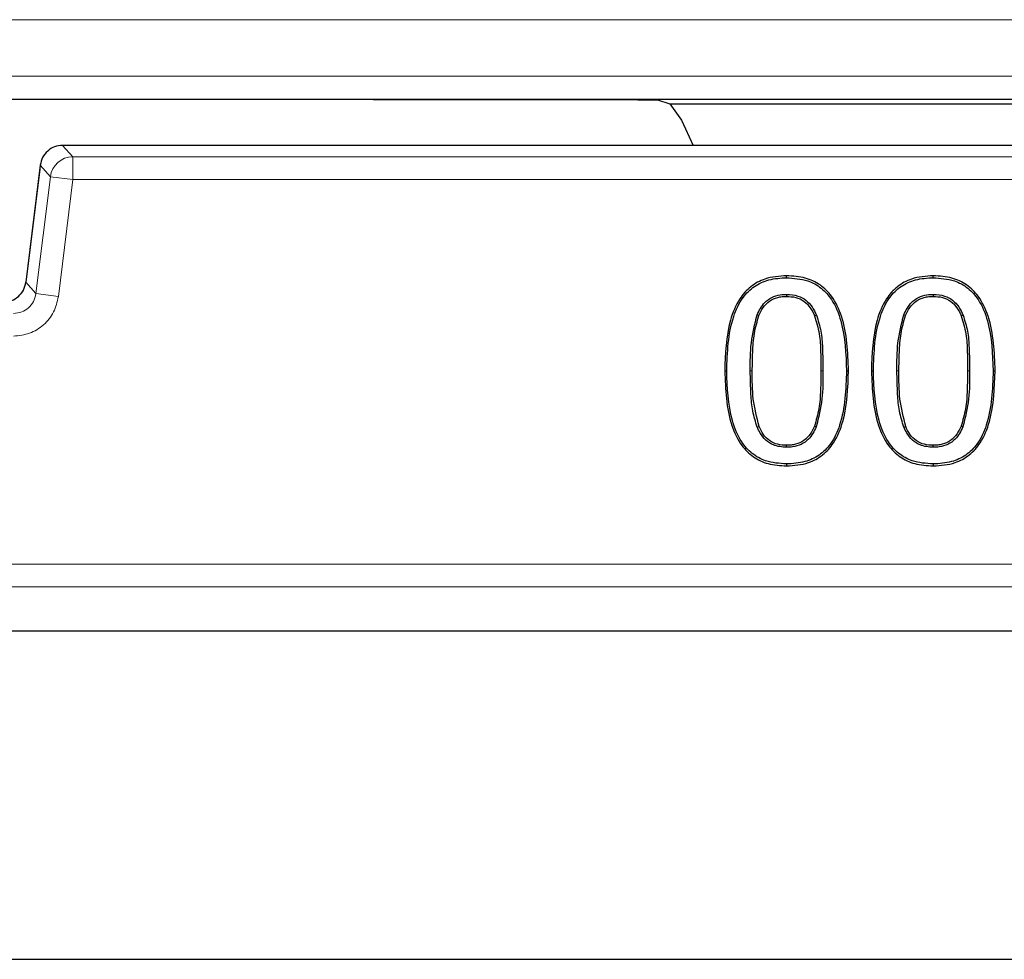
# Model space of a CAD drawing. Units: millimetres. Extents: x 0 to 420, y 0 to 297.
# Drawn here: x 94 to 100, y 156 to 162 of the extents above; entities that cross this region are included whole.
import ezdxf

# ---------------------------------------------------------------- set-up
doc = ezdxf.new("R2010")
doc.units = ezdxf.units.MM

msp = doc.modelspace()

# ---------------------------------------------------------------- linework, layer by layer
at = {"color": 8, "linetype": 'Continuous', "lineweight": 18}
for p, q in [((80.7456, 162.4242), (114.9568, 162.4242)), ((115.1019, 162.0684), (80.7456, 162.0684)), ((94.2327, 161.631), (94.2967, 161.5587)), ((106.8281, 161.631), (94.2327, 161.631)), ((94.091, 161.5057), (94.0004, 160.7673)), ((94.155, 161.4333), (94.091, 161.5057)), ((94.2967, 161.5587), (94.2967, 161.4159)), ((106.7641, 161.5587), (94.2967, 161.5587)), ((94.155, 161.4333), (94.0644, 160.695)), ((94.2967, 161.4159), (94.155, 161.4333)), ((94.2061, 160.6776), (94.2967, 161.4159)), ((94.2967, 161.4159), (106.7641, 161.4159)), ((94.0004, 160.7673), (94.0644, 160.695)), ((94.0644, 160.695), (94.2061, 160.6776)), ((98.5865, 160.207), (98.574, 160.207)), ((99.033, 160.2083), (99.0205, 160.2083)), ((99.5123, 160.207), (99.4998, 160.207)), ((99.9588, 160.2083), (99.9463, 160.2083)), ((155.3949, 158.9864), (78.5231, 158.9864)), ((78.5231, 158.8437), (155.3949, 158.8437))]:
    msp.add_line(p, q, dxfattribs=at)
at = {"color": 7, "linetype": 'Continuous', "lineweight": 25}
for p, q in [((80.5991, 161.9219), (95.2115, 161.9219)), ((95.2115, 161.9219), (105.9694, 161.9219)), ((97.9873, 161.9191), (98.0661, 161.8933)), ((98.0661, 161.8933), (102.997, 161.8933)), ((98.0661, 161.8933), (98.1395, 161.7898)), ((98.1395, 161.7898), (98.2137, 161.6311)), ((106.8281, 161.6311), (94.2327, 161.6311)), ((94.2327, 161.6311), (94.2327, 161.631)), ((94.091, 161.506), (94.0879, 161.4808)), ((94.091, 161.5057), (94.0909, 161.5057)), ((94.0879, 161.4808), (94.0003, 160.7673)), ((94.0004, 160.7673), (94.0003, 160.7673)), ((98.8035, 160.6903), (98.8035, 160.6778)), ((99.7294, 160.6903), (99.7293, 160.6778)), ((98.6169, 160.5615), (98.6285, 160.5569)), ((98.9917, 160.559), (98.98, 160.5544)), ((99.5428, 160.5615), (99.5544, 160.5569)), ((99.9175, 160.559), (99.9059, 160.5544)), ((98.6179, 159.8523), (98.6294, 159.857)), ((98.9907, 159.8537), (98.9791, 159.8584)), ((99.5437, 159.8523), (99.5553, 159.857)), ((99.9166, 159.8537), (99.905, 159.8584)), ((98.8035, 159.725), (98.8035, 159.7375)), ((99.7293, 159.725), (99.7293, 159.7375)), ((155.6732, 158.565), (78.2448, 158.565)), ((74.8464, 156.4932), (159.0716, 156.4932))]:
    msp.add_line(p, q, dxfattribs=at)
at = {"color": 7, "linetype": 'Continuous', "lineweight": 25, "flags": 128}
for points in [[(98.8035, 160.7955), (98.8035, 160.8017), (98.8035, 160.808)], [(99.7294, 160.7955), (99.7294, 160.8017), (99.7293, 160.808)], [(98.4129, 160.207), (98.4191, 160.207), (98.4254, 160.207)], [(99.1816, 160.2083), (99.1878, 160.2083), (99.1941, 160.2083)], [(99.3387, 160.207), (99.345, 160.207), (99.3512, 160.207)], [(100.1074, 160.2083), (100.1137, 160.2083), (100.1199, 160.2083)], [(98.8035, 159.6198), (98.8035, 159.6135), (98.8035, 159.6073)], [(99.7293, 159.6198), (99.7293, 159.6135), (99.7293, 159.6073)]]:
    msp.add_lwpolyline(points, dxfattribs=at)
at = {"color": 8, "linetype": 'Continuous', "lineweight": 18}
msp.add_arc((94.2969, 161.4157), 0.143, 90.07028, 172.92972, dxfattribs=at)
at = {"color": 7, "linetype": 'Continuous', "lineweight": 25}
for points, knots in [([(95.2115, 161.9219), (95.3305, 161.9219), (95.9258, 161.9218), (96.8511, 161.9208), (97.6572, 161.9196), (97.9873, 161.9191)], [0, 0, 0, 0, 0.128634, 0.643194, 1, 1, 1, 1]), ([(93.8587, 160.6419), (93.8763, 160.6438), (93.9109, 160.6475), (93.9551, 160.6757), (93.9885, 160.7162), (93.9964, 160.75), (94.0004, 160.7673)], [0, 0, 0, 0, 0.255811, 0.5, 0.744171, 1, 1, 1, 1]), ([(98.8035, 160.808), (98.7569, 160.8047), (98.6761, 160.799), (98.5733, 160.743), (98.494, 160.6539), (98.4219, 160.4731), (98.4166, 160.3151), (98.4129, 160.207)], [0, 0, 0, 0, 0.170381, 0.295593, 0.420954, 0.603755, 1, 1, 1, 1]), ([(98.4254, 160.207), (98.4292, 160.3238), (98.4345, 160.486), (98.5166, 160.6655), (98.5973, 160.745), (98.6944, 160.7891), (98.7657, 160.7933), (98.8035, 160.7955)], [0, 0, 0, 0, 0.43692, 0.606078, 0.731812, 0.857619, 1, 1, 1, 1]), ([(99.1941, 160.2083), (99.1898, 160.3251), (99.1839, 160.4895), (99.1006, 160.672), (99.0178, 160.755), (98.9175, 160.801), (98.8434, 160.8056), (98.8035, 160.808)], [0, 0, 0, 0, 0.4272865, 0.6014326, 0.727242, 0.8532026, 1, 1, 1, 1]), ([(98.8035, 160.7955), (98.8487, 160.7923), (98.9264, 160.7869), (99.0251, 160.7336), (99.1014, 160.6471), (99.1723, 160.4703), (99.1778, 160.3146), (99.1816, 160.2083)], [0, 0, 0, 0, 0.169881, 0.29187, 0.413972, 0.600127, 1, 1, 1, 1]), ([(99.7293, 160.808), (99.6828, 160.8047), (99.602, 160.799), (99.4991, 160.743), (99.4199, 160.6539), (99.3478, 160.4731), (99.3424, 160.3151), (99.3387, 160.207)], [0, 0, 0, 0, 0.170381, 0.295593, 0.420954, 0.603755, 1, 1, 1, 1]), ([(99.3512, 160.207), (99.3551, 160.3238), (99.3604, 160.486), (99.4425, 160.6655), (99.5231, 160.745), (99.6203, 160.7891), (99.6915, 160.7933), (99.7294, 160.7955)], [0, 0, 0, 0, 0.4369204, 0.606078, 0.7318121, 0.8576187, 1, 1, 1, 1]), ([(100.1199, 160.2083), (100.1157, 160.3251), (100.1097, 160.4895), (100.0265, 160.672), (99.9437, 160.755), (99.8433, 160.801), (99.7692, 160.8056), (99.7293, 160.808)], [0, 0, 0, 0, 0.427287, 0.601433, 0.727242, 0.853203, 1, 1, 1, 1]), ([(99.7294, 160.7955), (99.7746, 160.7923), (99.8523, 160.7869), (99.951, 160.7336), (100.0273, 160.6471), (100.0982, 160.4703), (100.1037, 160.3146), (100.1074, 160.2083)], [0, 0, 0, 0, 0.169881, 0.29187, 0.413972, 0.600127, 1, 1, 1, 1]), ([(98.6169, 160.5615), (98.6306, 160.5889), (98.6527, 160.6334), (98.7088, 160.6739), (98.7581, 160.6886), (98.7901, 160.6898), (98.8035, 160.6903)], [0, 0, 0, 0, 0.373372, 0.604018, 0.834124, 1, 1, 1, 1]), ([(98.6285, 160.5569), (98.6366, 160.5741), (98.6527, 160.6086), (98.693, 160.6509), (98.7375, 160.67), (98.7749, 160.6771), (98.794, 160.6776), (98.8035, 160.6778)], [0, 0, 0, 0, 0.2501393, 0.4998705, 0.7493792, 0.8746482, 1, 1, 1, 1]), ([(98.8035, 160.6903), (98.8279, 160.6888), (98.8715, 160.6861), (98.9273, 160.6556), (98.9673, 160.6125), (98.9834, 160.5771), (98.9917, 160.559)], [0, 0, 0, 0, 0.2947661, 0.526748, 0.757816, 1, 1, 1, 1]), ([(98.8035, 160.6778), (98.8228, 160.6768), (98.8614, 160.6748), (98.9154, 160.6498), (98.9486, 160.614), (98.9689, 160.5811), (98.9763, 160.5633), (98.98, 160.5544)], [0, 0, 0, 0, 0.250174, 0.499581, 0.749394, 0.874682, 1, 1, 1, 1]), ([(99.5428, 160.5615), (99.5564, 160.5889), (99.5786, 160.6334), (99.6346, 160.6739), (99.684, 160.6886), (99.716, 160.6898), (99.7294, 160.6903)], [0, 0, 0, 0, 0.373372, 0.604018, 0.834124, 1, 1, 1, 1]), ([(99.5544, 160.5569), (99.5625, 160.5741), (99.5786, 160.6086), (99.6189, 160.6509), (99.6634, 160.67), (99.7008, 160.6771), (99.7198, 160.6776), (99.7293, 160.6778)], [0, 0, 0, 0, 0.250139, 0.499871, 0.749379, 0.874648, 1, 1, 1, 1]), ([(99.7293, 160.6778), (99.7487, 160.6768), (99.7873, 160.6748), (99.8412, 160.6498), (99.8745, 160.614), (99.8947, 160.5811), (99.9022, 160.5633), (99.9059, 160.5544)], [0, 0, 0, 0, 0.250174, 0.499581, 0.749394, 0.874682, 1, 1, 1, 1]), ([(99.7294, 160.6903), (99.7538, 160.6888), (99.7973, 160.6861), (99.8532, 160.6556), (99.8931, 160.6125), (99.9093, 160.5771), (99.9175, 160.559)], [0, 0, 0, 0, 0.294766, 0.526748, 0.757816, 1, 1, 1, 1]), ([(98.574, 160.207), (98.5738, 160.2664), (98.5736, 160.3863), (98.6024, 160.5027), (98.6169, 160.5615)], [0, 0, 0, 0, 0.495363, 1, 1, 1, 1]), ([(98.5865, 160.207), (98.5872, 160.2467), (98.5885, 160.3258), (98.5956, 160.4442), (98.6176, 160.5196), (98.6285, 160.5569)], [0, 0, 0, 0, 0.336861, 0.671685, 1, 1, 1, 1]), ([(98.98, 160.5544), (98.9913, 160.517), (99.0139, 160.4425), (99.019, 160.3252), (99.02, 160.2474), (99.0205, 160.2083)], [0, 0, 0, 0, 0.332916, 0.664654, 1, 1, 1, 1]), ([(98.9917, 160.559), (99.0022, 160.5255), (99.0234, 160.4585), (99.0312, 160.3398), (99.0323, 160.2566), (99.033, 160.2083)], [0, 0, 0, 0, 0.295831, 0.59125, 1, 1, 1, 1]), ([(99.4998, 160.207), (99.4997, 160.2664), (99.4994, 160.3863), (99.5282, 160.5027), (99.5428, 160.5615)], [0, 0, 0, 0, 0.495363, 1, 1, 1, 1]), ([(99.5123, 160.207), (99.513, 160.2467), (99.5144, 160.3258), (99.5215, 160.4442), (99.5435, 160.5196), (99.5544, 160.5569)], [0, 0, 0, 0, 0.336861, 0.671685, 1, 1, 1, 1]), ([(99.9059, 160.5544), (99.9172, 160.517), (99.9397, 160.4425), (99.9449, 160.3252), (99.9458, 160.2474), (99.9463, 160.2083)], [0, 0, 0, 0, 0.332916, 0.664654, 1, 1, 1, 1]), ([(99.9175, 160.559), (99.9281, 160.5255), (99.9492, 160.4585), (99.957, 160.3398), (99.9582, 160.2566), (99.9588, 160.2083)], [0, 0, 0, 0, 0.295831, 0.59125, 1, 1, 1, 1]), ([(98.4129, 160.207), (98.4174, 160.0902), (98.4237, 159.9257), (98.5073, 159.7432), (98.5902, 159.6604), (98.6901, 159.6141), (98.7639, 159.6097), (98.8035, 159.6073)], [0, 0, 0, 0, 0.4277748, 0.6023311, 0.7281224, 0.8540645, 1, 1, 1, 1]), ([(98.8035, 159.6198), (98.7583, 159.6229), (98.6806, 159.6284), (98.5822, 159.6823), (98.5057, 159.7694), (98.4352, 159.9461), (98.4293, 160.1015), (98.4254, 160.207)], [0, 0, 0, 0, 0.169687, 0.292096, 0.414564, 0.602639, 1, 1, 1, 1]), ([(98.6179, 159.8523), (98.6073, 159.886), (98.5861, 159.9534), (98.5765, 160.0734), (98.5749, 160.1577), (98.574, 160.207)], [0, 0, 0, 0, 0.294531, 0.588245, 1, 1, 1, 1]), ([(98.6294, 159.857), (98.6149, 159.9144), (98.5859, 160.0292), (98.5863, 160.1476), (98.5865, 160.207)], [0, 0, 0, 0, 0.499135, 1, 1, 1, 1]), ([(98.8035, 159.6073), (98.8504, 159.6106), (98.9314, 159.6164), (99.0345, 159.6726), (99.1136, 159.7618), (99.1853, 159.9425), (99.1905, 160.1003), (99.1941, 160.2083)], [0, 0, 0, 0, 0.171488, 0.296525, 0.421748, 0.604478, 1, 1, 1, 1]), ([(99.1816, 160.2083), (99.1778, 160.0915), (99.1726, 159.9297), (99.0912, 159.7505), (99.0115, 159.6714), (98.9143, 159.6265), (98.8423, 159.6221), (98.8035, 159.6198)], [0, 0, 0, 0, 0.436723, 0.6047, 0.729309, 0.853916, 1, 1, 1, 1]), ([(99.0205, 160.2083), (99.0197, 160.1674), (99.0183, 160.0876), (99.0117, 159.9691), (98.9899, 159.895), (98.9791, 159.8584)], [0, 0, 0, 0, 0.347077, 0.67771, 1, 1, 1, 1]), ([(99.033, 160.2083), (99.0332, 160.1489), (99.0335, 160.029), (99.0051, 159.9125), (98.9907, 159.8537)], [0, 0, 0, 0, 0.49528, 1, 1, 1, 1]), ([(99.3387, 160.207), (99.3433, 160.0902), (99.3496, 159.9257), (99.4331, 159.7432), (99.516, 159.6604), (99.6159, 159.6141), (99.6897, 159.6097), (99.7293, 159.6073)], [0, 0, 0, 0, 0.427775, 0.602331, 0.728122, 0.854064, 1, 1, 1, 1]), ([(99.7293, 159.6198), (99.6842, 159.6229), (99.6065, 159.6284), (99.508, 159.6823), (99.4316, 159.7694), (99.361, 159.9461), (99.3552, 160.1015), (99.3512, 160.207)], [0, 0, 0, 0, 0.1696872, 0.2920964, 0.414564, 0.6026389, 1, 1, 1, 1]), ([(99.5437, 159.8523), (99.5331, 159.886), (99.5119, 159.9534), (99.5024, 160.0734), (99.5008, 160.1577), (99.4998, 160.207)], [0, 0, 0, 0, 0.294531, 0.588245, 1, 1, 1, 1]), ([(99.5553, 159.857), (99.5408, 159.9144), (99.5118, 160.0292), (99.5122, 160.1476), (99.5123, 160.207)], [0, 0, 0, 0, 0.499135, 1, 1, 1, 1]), ([(99.7293, 159.6073), (99.7762, 159.6106), (99.8573, 159.6164), (99.9604, 159.6726), (100.0394, 159.7618), (100.1111, 159.9425), (100.1164, 160.1003), (100.1199, 160.2083)], [0, 0, 0, 0, 0.171488, 0.296525, 0.421748, 0.604478, 1, 1, 1, 1]), ([(100.1074, 160.2083), (100.1037, 160.0915), (100.0985, 159.9297), (100.0171, 159.7505), (99.9373, 159.6714), (99.8401, 159.6265), (99.7682, 159.6221), (99.7293, 159.6198)], [0, 0, 0, 0, 0.436723, 0.6047, 0.729309, 0.853916, 1, 1, 1, 1]), ([(99.9463, 160.2083), (99.9456, 160.1674), (99.9442, 160.0876), (99.9376, 159.9691), (99.9158, 159.895), (99.905, 159.8584)], [0, 0, 0, 0, 0.347077, 0.67771, 1, 1, 1, 1]), ([(99.9588, 160.2083), (99.959, 160.1489), (99.9594, 160.029), (99.9309, 159.9125), (99.9166, 159.8537)], [0, 0, 0, 0, 0.49528, 1, 1, 1, 1]), ([(98.8035, 159.725), (98.7747, 159.7271), (98.7267, 159.7308), (98.6701, 159.7686), (98.6372, 159.8095), (98.6236, 159.8395), (98.6179, 159.8523)], [0, 0, 0, 0, 0.35304, 0.590151, 0.825623, 1, 1, 1, 1]), ([(98.8035, 159.7375), (98.7846, 159.7385), (98.7468, 159.7405), (98.6939, 159.7643), (98.6535, 159.8056), (98.6375, 159.8399), (98.6294, 159.857)], [0, 0, 0, 0, 0.250149, 0.499726, 0.749634, 1, 1, 1, 1]), ([(98.9791, 159.8584), (98.9709, 159.8412), (98.9546, 159.8067), (98.9139, 159.7648), (98.8696, 159.7452), (98.8321, 159.7382), (98.813, 159.7377), (98.8035, 159.7375)], [0, 0, 0, 0, 0.250139, 0.49987, 0.749381, 0.874645, 1, 1, 1, 1]), ([(98.9907, 159.8537), (98.9768, 159.8262), (98.9541, 159.7814), (98.8969, 159.7408), (98.8476, 159.7264), (98.816, 159.7254), (98.8035, 159.725)], [0, 0, 0, 0, 0.37517, 0.610183, 0.844816, 1, 1, 1, 1]), ([(99.7293, 159.725), (99.7006, 159.7271), (99.6526, 159.7308), (99.5959, 159.7686), (99.5631, 159.8095), (99.5495, 159.8395), (99.5437, 159.8523)], [0, 0, 0, 0, 0.35304, 0.590151, 0.825623, 1, 1, 1, 1]), ([(99.7293, 159.7375), (99.7104, 159.7385), (99.6726, 159.7405), (99.6198, 159.7643), (99.5793, 159.8056), (99.5633, 159.8399), (99.5553, 159.857)], [0, 0, 0, 0, 0.250149, 0.499726, 0.749634, 1, 1, 1, 1]), ([(99.905, 159.8584), (99.8968, 159.8412), (99.8804, 159.8067), (99.8398, 159.7648), (99.7954, 159.7452), (99.7579, 159.7382), (99.7389, 159.7377), (99.7293, 159.7375)], [0, 0, 0, 0, 0.250139, 0.49987, 0.749381, 0.874645, 1, 1, 1, 1]), ([(99.9166, 159.8537), (99.9026, 159.8262), (99.8799, 159.7814), (99.8227, 159.7408), (99.7734, 159.7264), (99.7419, 159.7254), (99.7293, 159.725)], [0, 0, 0, 0, 0.37517, 0.610183, 0.844816, 1, 1, 1, 1])]:
    msp.add_open_spline(points, degree=3, knots=knots, dxfattribs=at)
msp.add_open_spline([(94.2327, 161.631), (94.2155, 161.6292), (94.181, 161.6255), (94.1363, 161.5973), (94.1028, 161.5563), (94.095, 161.5226), (94.091, 161.5057)], degree=3, dxfattribs=at)
at = {"color": 8, "linetype": 'Continuous', "lineweight": 18}
for points, knots in [([(94.0644, 160.695), (94.0603, 160.6777), (94.0525, 160.6438), (94.0191, 160.6034), (93.9749, 160.5751), (93.9403, 160.5715), (93.9227, 160.5696)], [0, 0, 0, 0, 0.2558111, 0.5, 0.7441712, 1, 1, 1, 1]), ([(93.9227, 160.4268), (93.9572, 160.4305), (94.0262, 160.4377), (94.1156, 160.4943), (94.1826, 160.5761), (94.1983, 160.6438), (94.2061, 160.6776)], [0, 0, 0, 0, 0.250032, 0.5, 0.749968, 1, 1, 1, 1])]:
    msp.add_open_spline(points, degree=3, knots=knots, dxfattribs=at)

doc.saveas('drawing.dxf')
